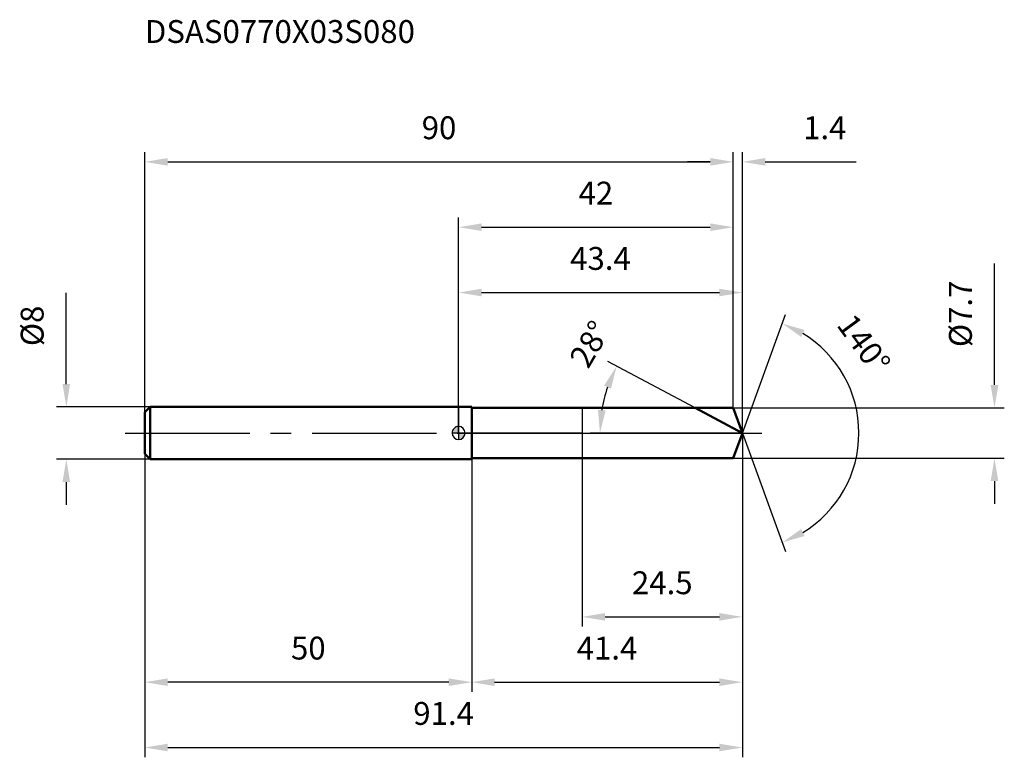
# Model space of a CAD drawing. Units: millimetres. Extents: x -67 to 83, y -50 to 63.
import ezdxf

# ---------------------------------------------------------------- set-up
doc = ezdxf.new("R2010")
doc.units = ezdxf.units.MM
doc.linetypes.add('CENTER2', pattern=[28.575, 19.05, -3.175, 3.175, -3.175])
for name, color, linetype, lineweight in [('1', 4, 'Continuous', 50), ('2', 7, 'Continuous', 25), ('4', 2, 'CENTER2', 25), ('cut', 1, 'Continuous', 25), ('nocut', 7, 'Continuous', 25), ('sk1', 4, 'Continuous', 50), ('sk2', 7, 'Continuous', 25), ('sk4', 2, 'CENTER2', 25), ('sk6', 5, 'Continuous', 35)]:
    doc.layers.add(name, color=color, linetype=linetype, lineweight=lineweight)
doc.layers.add('7', color=5, linetype='Continuous')
doc.styles.add('simplex', font='txt.shx', dxfattribs={"height": 3.5})
doc.dimstyles.new('コピー - ISO-25', dxfattribs={"dimscale": 0, "dimtxt": 3.5, "dimasz": 3.5, "dimexe": 1.5, "dimexo": 0, "dimgap": 2.3, "dimtad": 1, "dimdec": 1, "dimdsep": 46, "dimtxsty": 'simplex', "dimcen": 0.09, "dimclrd": 256, "dimclre": 256, "dimclrt": 256, "dimadec": 0, "dimazin": 0, "dimtfac": 1, "dimtofl": 0, "dimtmove": 0, "dimatfit": 3, "dimfxl": 1, "dimtolj": 1, "dimlwd": -1, "dimlwe": -1, "dimarcsym": 0})

# ---------------------------------------------------------------- blocks, each defined once
blk = doc.blocks.new('zero block')
h = blk.add_hatch(color=7)
h.paths.add_polyline_path([(0, 1, 0.414214), (-1, 0), (0, 0)])
h.paths.add_polyline_path([(1, 0), (0, 0), (0, -1, 0.414214)])
at = {"color": 7, "ltscale": 0.2}
for p, q in [((-1, 0), (1, 0)), ((0, -1), (0, 1))]:
    blk.add_line(p, q, dxfattribs=at)
for start, end in [(90, 180), (180, 270), (0, 90), (270, 0)]:
    blk.add_arc((0, 0), 1, start, end, dxfattribs=at)
blk = doc.blocks.new('*D163')
at = {"layer": '2'}
for p, q in [((0, 0), (0, 23)), ((43.4, 0), (43.4, 23)), ((3.5, 21.5), (39.9, 21.5))]:
    blk.add_line(p, q, dxfattribs=at)
for points in [[(3.5, 22.08), (3.5, 20.92), (0, 21.5)], [(39.9, 20.92), (39.9, 22.08), (43.4, 21.5)]]:
    blk.add_solid(points, dxfattribs=at)
at = {"layer": 'Defpoints', "color": 0}
for p in [(43.4, 21.5), (0, 0), (43.4, 0)]:
    blk.add_point(p, dxfattribs=at)
at = {"layer": '2', "insert": (21.7, 28.47), "char_height": 3.5, "attachment_point": 2, "line_spacing_factor": 0.9, "style": 'simplex'}
blk.add_mtext('\\A1;43.4', dxfattribs=at)
blk = doc.blocks.new('*D174')
at = {"layer": '2'}
for p, q in [((42, 3.85), (42, 43)), ((43.4, 0), (43.4, 43)), ((38.5, 41.5), (35, 41.5)), ((46.9, 41.5), (60.83, 41.5))]:
    blk.add_line(p, q, dxfattribs=at)
for points in [[(38.5, 40.92), (38.5, 42.08), (42, 41.5)], [(46.9, 42.08), (46.9, 40.92), (43.4, 41.5)]]:
    blk.add_solid(points, dxfattribs=at)
at = {"layer": 'Defpoints', "color": 0}
for p in [(42, 41.5), (42, 3.85), (43.4, 0)]:
    blk.add_point(p, dxfattribs=at)
at = {"layer": '2', "insert": (52.7, 48.47), "char_height": 3.5, "attachment_point": 1, "line_spacing_factor": 0.9, "style": 'simplex'}
blk.add_mtext('\\A1;1.4', dxfattribs=at)
blk = doc.blocks.new('*D185')
at = {"layer": 'Defpoints', "color": 0}
for p in [(43.4, 0), (-48, -3.2), (43.4, -48.14)]:
    blk.add_point(p, dxfattribs=at)
at = {"layer": 'sk2'}
for p, q in [((43.4, 0), (43.4, -49.64)), ((-48, -3.2), (-48, -49.64)), ((-44.5, -48.14), (39.9, -48.14))]:
    blk.add_line(p, q, dxfattribs=at)
for points in [[(-44.5, -47.56), (-44.5, -48.72), (-48, -48.14)], [(39.9, -48.72), (39.9, -47.56), (43.4, -48.14)]]:
    blk.add_solid(points, dxfattribs=at)
at = {"layer": 'sk2', "insert": (-2.3, -41.17), "char_height": 3.5, "attachment_point": 2, "line_spacing_factor": 0.9, "style": 'simplex'}
blk.add_mtext('\\A1;91.4', dxfattribs=at)
blk = doc.blocks.new('*D196')
at = {"layer": '2'}
for p, q in [((81.97, 7.35), (81.97, 25.95)), ((42, 3.85), (83.47, 3.85)), ((42, -3.85), (83.47, -3.85)), ((81.97, -7.35), (81.97, -10.85))]:
    blk.add_line(p, q, dxfattribs=at)
for points in [[(81.39, 7.35), (82.56, 7.35), (81.97, 3.85)], [(82.56, -7.35), (81.39, -7.35), (81.97, -3.85)]]:
    blk.add_solid(points, dxfattribs=at)
at = {"layer": 'Defpoints', "color": 0}
for p in [(42, 3.85), (42, -3.85), (81.97, -3.85)]:
    blk.add_point(p, dxfattribs=at)
at = {"layer": '2', "insert": (75.01, 13.15), "char_height": 3.5, "attachment_point": 1, "rotation": 90, "line_spacing_factor": 0.9, "style": 'simplex'}
blk.add_mtext('\\A1;%%c7.7', dxfattribs=at)
blk = doc.blocks.new('*D207')
at = {"layer": '2'}
for p, q in [((36.16, 3.85), (22.84, 10.93)), ((43.4, 0), (20.12, 0))]:
    blk.add_line(p, q, dxfattribs=at)
blk.add_arc((43.4, 0), 21.79, 161.215, 170.785, dxfattribs=at)
for points in [[(23.31, 6.78), (22.24, 7.25), (24.17, 10.23)], [(21.32, 3.54), (22.48, 3.44), (21.62, 0)]]:
    blk.add_solid(points, dxfattribs=at)
at = {"layer": 'Defpoints', "color": 0}
for p in [(21.9, 3.53), (36.16, 3.85), (36.32, 3.76), (43.4, 0), (43.59, 0)]:
    blk.add_point(p, dxfattribs=at)
at = {"layer": '2', "insert": (18.57, 14.49), "char_height": 3.5, "attachment_point": 2, "rotation": 59.7405, "line_spacing_factor": 0.9, "style": 'simplex'}
blk.add_mtext('\\A1;28%%d', dxfattribs=at)
blk = doc.blocks.new('*D218')
at = {"layer": '2'}
for p, q in [((43.4, 0), (43.4, -39.64)), ((2, -3.85), (2, -39.64)), ((5.5, -38.14), (39.9, -38.14))]:
    blk.add_line(p, q, dxfattribs=at)
for points in [[(5.5, -37.56), (5.5, -38.72), (2, -38.14)], [(39.9, -38.72), (39.9, -37.56), (43.4, -38.14)]]:
    blk.add_solid(points, dxfattribs=at)
at = {"layer": 'Defpoints', "color": 0}
for p in [(43.4, 0), (2, -3.85), (43.4, -38.14)]:
    blk.add_point(p, dxfattribs=at)
at = {"layer": '2', "insert": (22.7, -31.17), "char_height": 3.5, "attachment_point": 2, "line_spacing_factor": 0.9, "style": 'simplex'}
blk.add_mtext('\\A1;41.4', dxfattribs=at)
blk = doc.blocks.new('*D229')
at = {"layer": '2'}
for p, q in [((18.9, 0), (18.9, -29.64)), ((43.4, 0), (43.4, -29.64)), ((22.4, -28.14), (39.9, -28.14))]:
    blk.add_line(p, q, dxfattribs=at)
for points in [[(22.4, -27.56), (22.4, -28.72), (18.9, -28.14)], [(39.9, -28.72), (39.9, -27.56), (43.4, -28.14)]]:
    blk.add_solid(points, dxfattribs=at)
at = {"layer": 'Defpoints', "color": 0}
for p in [(18.9, 0), (43.4, 0), (43.4, -28.14)]:
    blk.add_point(p, dxfattribs=at)
at = {"layer": '2', "insert": (31.15, -21.17), "char_height": 3.5, "attachment_point": 2, "line_spacing_factor": 0.9, "style": 'simplex'}
blk.add_mtext('\\A1;24.5', dxfattribs=at)
blk = doc.blocks.new('*D2310')
at = {"layer": 'Defpoints', "color": 0}
for p in [(-60.02, 4), (-47.2, 4), (-47.2, -4)]:
    blk.add_point(p, dxfattribs=at)
at = {"layer": 'sk2'}
for p, q in [((-60.02, 7.5), (-60.02, 21.43)), ((-47.2, 4), (-61.52, 4)), ((-47.2, -4), (-61.52, -4)), ((-60.02, -7.5), (-60.02, -11))]:
    blk.add_line(p, q, dxfattribs=at)
for points in [[(-60.6, 7.5), (-59.44, 7.5), (-60.02, 4)], [(-59.44, -7.5), (-60.6, -7.5), (-60.02, -4)]]:
    blk.add_solid(points, dxfattribs=at)
at = {"layer": 'sk2', "insert": (-66.99, 13.3), "char_height": 3.5, "attachment_point": 1, "rotation": 90, "line_spacing_factor": 0.9, "style": 'simplex'}
blk.add_mtext('\\A1;%%c8', dxfattribs=at)
blk = doc.blocks.new('*D2411')
at = {"layer": 'Defpoints', "color": 0}
for p in [(-48, -3.2), (2, -4), (-48, -38.14)]:
    blk.add_point(p, dxfattribs=at)
at = {"layer": 'sk2'}
for p, q in [((-48, -3.2), (-48, -39.64)), ((2, -4), (2, -39.64)), ((-1.5, -38.14), (-44.5, -38.14))]:
    blk.add_line(p, q, dxfattribs=at)
for points in [[(-44.5, -37.56), (-44.5, -38.72), (-48, -38.14)], [(-1.5, -38.72), (-1.5, -37.56), (2, -38.14)]]:
    blk.add_solid(points, dxfattribs=at)
at = {"layer": 'sk2', "insert": (-23, -31.17), "char_height": 3.5, "attachment_point": 2, "line_spacing_factor": 0.9, "style": 'simplex'}
blk.add_mtext('\\A1;50', dxfattribs=at)
blk = doc.blocks.new('*D2512')
at = {"layer": '2'}
for p, q in [((0, 0), (0, 33)), ((42, 3.85), (42, 33)), ((3.5, 31.5), (38.5, 31.5))]:
    blk.add_line(p, q, dxfattribs=at)
for points in [[(3.5, 32.08), (3.5, 30.92), (0, 31.5)], [(38.5, 30.92), (38.5, 32.08), (42, 31.5)]]:
    blk.add_solid(points, dxfattribs=at)
at = {"layer": 'Defpoints', "color": 0}
for p in [(42, 31.5), (42, 3.85), (0, 0)]:
    blk.add_point(p, dxfattribs=at)
at = {"layer": '2', "insert": (21, 38.47), "char_height": 3.5, "attachment_point": 2, "line_spacing_factor": 0.9, "style": 'simplex'}
blk.add_mtext('\\A1;42', dxfattribs=at)
blk = doc.blocks.new('*D2613')
at = {"layer": 'Defpoints', "color": 0}
for p in [(42, 41.5), (-48, 3.2), (42, 3.85)]:
    blk.add_point(p, dxfattribs=at)
at = {"layer": 'sk2'}
for p, q in [((-48, 3.2), (-48, 43)), ((42, 3.85), (42, 43)), ((-44.5, 41.5), (38.5, 41.5))]:
    blk.add_line(p, q, dxfattribs=at)
for points in [[(-44.5, 42.08), (-44.5, 40.92), (-48, 41.5)], [(38.5, 40.92), (38.5, 42.08), (42, 41.5)]]:
    blk.add_solid(points, dxfattribs=at)
at = {"layer": 'sk2', "insert": (-3, 48.47), "char_height": 3.5, "attachment_point": 2, "line_spacing_factor": 0.9, "style": 'simplex'}
blk.add_mtext('\\A1;90', dxfattribs=at)
blk = doc.blocks.new('*D2714')
at = {"layer": '2'}
for q in [(50.01, 18.16), (50.01, -18.16)]:
    blk.add_line((43.4, 0), q, dxfattribs=at)
blk.add_arc((43.4, 0), 17.83, 301.2651, 58.7349, dxfattribs=at)
for points in [[(52.91, 15.77), (52.4, 14.71), (49.5, 16.75)], [(52.4, -14.71), (52.91, -15.77), (49.5, -16.75)]]:
    blk.add_solid(points, dxfattribs=at)
at = {"layer": 'Defpoints', "color": 0}
for p in [(43.38, 0.07), (43.4, 0), (43.4, 0), (43.38, -0.07), (59.77, -7.06)]:
    blk.add_point(p, dxfattribs=at)
at = {"layer": '2', "insert": (63.39, 14.67), "char_height": 3.5, "attachment_point": 2, "rotation": 306.2648, "line_spacing_factor": 0.9, "style": 'simplex'}
blk.add_mtext('\\A1;140%%d', dxfattribs=at)

msp = doc.modelspace()

# ---------------------------------------------------------------- linework, layer by layer
at = {"layer": '1'}
for p, q in [((2, 4), (0, 4)), ((2, 4), (2, -4)), ((2, 3.85), (42, 3.85)), ((43.4013, 0), (36.1605, 3.85)), ((42, 3.85), (43.4013, 0)), ((43.4013, 0), (42, -3.85)), ((0, -4), (2, -4)), ((42, -3.85), (2, -3.85))]:
    msp.add_line(p, q, dxfattribs=at)
at = {"layer": '4'}
msp.add_line((0, 0), (46.4013, 0), dxfattribs=at)
at = {"layer": '7'}
for p, q in [((2, 3.85), (2, -3.85)), ((2, 3.85), (42, 3.85)), ((42, 3.85), (43.4013, 0)), ((43.4013, 0), (42, -3.85)), ((42, -3.85), (2, -3.85))]:
    msp.add_line(p, q, dxfattribs=at)
at = {"layer": 'cut'}
for p, q in [((42, 3.85), (18.9, 3.85)), ((18.9, 3.85), (18.9, 0)), ((42, 3.85), (43.4013, 0)), ((18.9, 0), (43.4013, 0))]:
    msp.add_line(p, q, dxfattribs=at)
at = {"layer": 'nocut'}
for p, q in [((0, 4), (0, 0)), ((2, 4), (0, 4)), ((2, 3.85), (2, 4)), ((2, 3.85), (18.9, 3.85)), ((18.9, 3.85), (18.9, 0)), ((18.9, 0), (0, 0))]:
    msp.add_line(p, q, dxfattribs=at)
at = {"layer": 'sk1'}
for p, q in [((-48, 3.2), (-47.2, 4)), ((-48, 3.2), (-48, -3.2)), ((-47.2, 4), (-47.2, -4)), ((0, 4), (-47.2, 4)), ((-48, -3.2), (-47.2, -4)), ((-47.2, -4), (0, -4))]:
    msp.add_line(p, q, dxfattribs=at)
at = {"layer": 'sk4'}
msp.add_line((-51, 0), (0, 0), dxfattribs=at)

# ---------------------------------------------------------------- block references
at = {"rotation": 180}
msp.add_blockref('zero block', (0, 0), dxfattribs=at)

# ---------------------------------------------------------------- texts
at = {"layer": 'sk6', "insert": (-48, 63.2), "char_height": 3.5, "width": 44.625, "attachment_point": 1, "line_spacing_factor": 0.9, "style": 'simplex'}
msp.add_mtext('DSAS0770X03S080', dxfattribs=at)

# ---------------------------------------------------------------- dimensions: what is measured, and where the dimension line sits
at = {"layer": '2'}
dim = msp.add_linear_dim(base=(42, 41.5), p1=(43.4013, 0), p2=(42, 3.85), angle=180, dimstyle='コピー - ISO-25', override={"dimscale": 1}, dxfattribs=at)
dim.commit()
dim.dimension.update_dxf_attribs({"geometry": '*D174', "text_midpoint": (55.618, 41.5), "dimtype": 160})
for base, p1, p2, picture, middle in [((42, 31.5), (0, 0), (42, 3.85), '*D2512', (21, 36.1333)), ((43.4013, 21.5), (0, 0), (43.4013, 0), '*D163', (21.7006, 26.1333)), ((43.4013, -38.139), (2, -3.85), (43.4013, 0), '*D218', (22.7006, -33.5057)), ((43.4013, -28.139), (18.9, 0), (43.4013, 0), '*D229', (31.1506, -23.5057))]:
    dim = msp.add_linear_dim(base=base, p1=p1, p2=p2, dimstyle='コピー - ISO-25', override={"dimscale": 1}, dxfattribs=at)
    dim.commit()
    dim.dimension.update_dxf_attribs({"geometry": picture, "text_midpoint": middle})
dim = msp.add_linear_dim(base=(81.9741, -3.85), p1=(42, 3.85), p2=(42, -3.85), angle=270, text='%%c<>', dimstyle='コピー - ISO-25', override={"dimscale": 1, "dimdec": 3}, dxfattribs=at)
dim.commit()
dim.dimension.update_dxf_attribs({"geometry": '*D196', "text_midpoint": (81.9741, 18.4), "dimtype": 160})
for base, line1, line2, picture, middle in [((59.7733, -7.0622), ((43.3767, 0.0674), (43.4013, 0)), ((43.3767, -0.0674), (43.4013, 0)), '*D2714', (57.7777, 10.5469)), ((21.9043, 3.5331), ((36.3248, 3.7626), (36.1605, 3.85)), ((43.5873, 0), (43.4013, 0)), '*D207', (24.5841, 10.978))]:
    dim = msp.add_angular_dim_2l(base=base, line1=line1, line2=line2, dimstyle='コピー - ISO-25', override={"dimscale": 1}, dxfattribs=at)
    dim.commit()
    dim.dimension.update_dxf_attribs({"geometry": picture, "text_midpoint": middle, "dimtype": 162})
at = {"layer": 'sk2'}
for base, p1, p2, picture, middle in [((42, 41.5), (-48, 3.2), (42, 3.85), '*D2613', (-3, 46.1333)), ((43.4013, -48.139), (-48, -3.2), (43.4013, 0), '*D185', (-2.2994, -43.5057))]:
    dim = msp.add_linear_dim(base=base, p1=p1, p2=p2, dimstyle='コピー - ISO-25', override={"dimscale": 1}, dxfattribs=at)
    dim.commit()
    dim.dimension.update_dxf_attribs({"geometry": picture, "text_midpoint": middle})
dim = msp.add_linear_dim(base=(-60.0186, 4), p1=(-47.2, -4), p2=(-47.2, 4), angle=90, text='%%c<>', dimstyle='コピー - ISO-25', override={"dimscale": 1}, dxfattribs=at)
dim.commit()
dim.dimension.update_dxf_attribs({"geometry": '*D2310', "text_midpoint": (-64.6519, 16.2167)})
dim = msp.add_linear_dim(base=(-48, -38.139), p1=(2, -4), p2=(-48, -3.2), angle=180, dimstyle='コピー - ISO-25', override={"dimscale": 1}, dxfattribs=at)
dim.commit()
dim.dimension.update_dxf_attribs({"geometry": '*D2411', "text_midpoint": (-23, -33.5057)})

doc.saveas('drawing.dxf')
